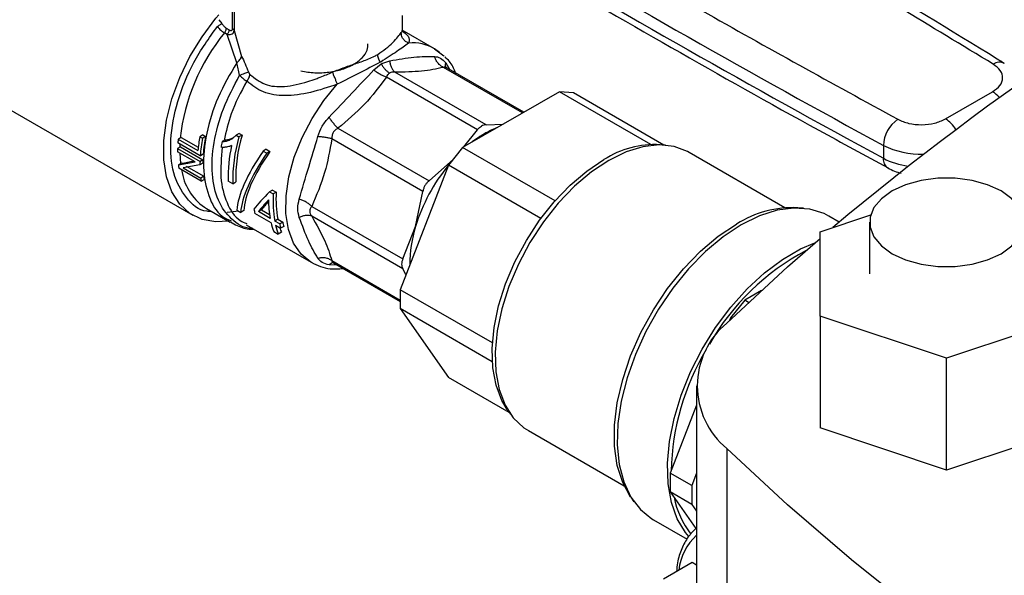
# Model space of a CAD drawing. Extents: x 0.4 to 10.6, y 0.4 to 8.1.
# Drawn here: x 2.6 to 2.8, y 5.7 to 5.8 of the extents above; entities that cross this region are included whole.
import ezdxf

# ---------------------------------------------------------------- set-up
doc = ezdxf.new("R2010")
doc.units = 0
doc.linetypes.add('SLD-SOLID', pattern=[0])
doc.layers.get('0').update_dxf_attribs({"linetype": 'CONTINUOUS'})

msp = doc.modelspace()

# ---------------------------------------------------------------- linework, layer by layer
at = {"color": 7, "linetype": 'SLD-SOLID'}
for p, q in [((2.641218580924205, 5.795672042014722), (2.641218580924205, 5.809384039858647)), ((2.641534928035504, 5.808991330677308), (2.641534927554918, 5.795279343195431)), ((2.676467103268862, 5.795544658739431), (2.676467103268862, 5.798441460045906)), ((2.640112362995049, 5.794473185331505), (2.639534034188129, 5.794807047445285)), ((2.639913102465221, 5.795794100429559), (2.64049146091709, 5.795460202048587)), ((2.642071623444105, 5.788599901463282), (2.640112362995049, 5.794473185331505)), ((2.641534927554918, 5.795279343195431), (2.643073337906553, 5.789935349367654)), ((2.683129525927824, 5.7915187633985), (2.67640207896453, 5.795402435864116)), ((2.684124377717956, 5.790755319933075), (2.683129044114831, 5.791519041522387)), ((2.670534709586825, 5.787104168358677), (2.672064212495839, 5.788361057587237)), ((2.67196767881747, 5.788758238147068), (2.671867344748439, 5.788700111430216)), ((2.672064212495839, 5.788361057587237), (2.672164098873433, 5.788417342105733)), ((2.672164098873435, 5.788417342105734), (2.673816153742228, 5.788998505747405)), ((2.693809039893772, 5.775736451108179), (2.674903360940213, 5.786650466038944)), ((2.685493209574787, 5.787629553999577), (2.685443900866625, 5.787653040613341)), ((2.701605223393917, 5.778328289657572), (2.685492280443769, 5.787630093628229)), ((2.692033462137449, 5.774711431887557), (2.67312778584924, 5.785625447189501)), ((2.586573104110425, 5.783742687782959), (2.632971186865452, 5.756957644744153)), ((2.709002012767594, 5.78259836527188), (2.688945796709433, 5.771020158190571)), ((2.727977570361624, 5.771644009042874), (2.709002012767594, 5.78259836527188)), ((2.711948291022538, 5.7823349235984), (2.709002012767594, 5.78259836527188)), ((2.730661443082492, 5.7715320508598), (2.711948291022538, 5.7823349235984)), ((2.789106460899615, 5.776952144333058), (2.798868961833052, 5.78258791628454)), ((2.693809039893769, 5.775736451108165), (2.697320626951218, 5.775854844779956)), ((2.642602243483911, 5.773951572095855), (2.641935574755335, 5.77356671243137)), ((2.642602243483911, 5.773951572095855), (2.643214132619375, 5.773598336016794)), ((2.663066175805997, 5.775004349545781), (2.681971854851243, 5.764090336396903)), ((2.689199561972236, 5.771166653758541), (2.692033462137449, 5.774711431887557)), ((2.634518113111126, 5.769320395672026), (2.629878304835624, 5.771998899975902)), ((2.630559877937249, 5.773101387506645), (2.62993724617967, 5.772741949844067)), ((2.62993724617967, 5.772741949844067), (2.634029519083544, 5.770379530982164)), ((2.630559877937249, 5.773101387506645), (2.634099364006171, 5.771058085691959)), ((2.635059515494529, 5.773612872407153), (2.63442356408504, 5.773245745473191)), ((2.63442356408504, 5.773245745473191), (2.634971099456282, 5.77292966003144)), ((2.635607050865578, 5.773296786965515), (2.634971099456282, 5.77292966003144)), ((2.635059515494529, 5.773612872407153), (2.635607050865578, 5.773296786965515)), ((2.639696572503056, 5.772614854736866), (2.639054591378673, 5.772244246922203)), ((2.641935574755335, 5.77356671243137), (2.642547463891066, 5.773213476351908)), ((2.643214132619375, 5.773598336016794), (2.642547463891066, 5.773213476351908)), ((2.680716331779164, 5.761915706652417), (2.661810655233975, 5.772829721410617)), ((2.633458706917061, 5.768017876857153), (2.629815856070013, 5.77012084988811)), ((2.63044262487098, 5.771162461390948), (2.629823725787439, 5.770805178555221)), ((2.629823725787439, 5.770805178555221), (2.634463534062748, 5.768126674251456)), ((2.63044262487098, 5.771162461390948), (2.635082433146096, 5.768483957087295)), ((2.634518113111126, 5.769320395672026), (2.635138801118659, 5.769678711231814)), ((2.648206746748466, 5.770664687983765), (2.6475405726088, 5.770280113838817)), ((2.6475405726088, 5.770280113838817), (2.648313873987589, 5.769833696455315)), ((2.648206746748466, 5.770664687983765), (2.648980048127256, 5.770218270600262)), ((2.648980048127256, 5.770218270600262), (2.648313873987589, 5.769833696455315)), ((2.688945796709433, 5.771020158190571), (2.685999518454489, 5.767355016051163)), ((2.70811979174881, 5.759951246462749), (2.688945796709433, 5.771020158190571)), ((2.731054104922347, 5.771496093109248), (2.729892852297772, 5.771602434057017)), ((2.755778908700667, 5.758519519979699), (2.735905712204834, 5.769992072116604)), ((2.776211884258774, 5.771453705897447), (2.776211884259365, 5.768774766224692)), ((2.629972353453053, 5.767397028477543), (2.633458706916823, 5.768017876857703)), ((2.630596148859825, 5.767757137900685), (2.629972353453053, 5.767397028477543)), ((2.635074422356018, 5.767752035339599), (2.634455776683946, 5.767394898795019)), ((2.635082433146096, 5.768483957087295), (2.634463534062748, 5.768126674251456)), ((2.681971854851243, 5.764090336396903), (2.687017990366561, 5.768621985427349)), ((2.634702743635721, 5.764043518698624), (2.630062935360491, 5.766722023002433)), ((2.634455776683946, 5.767394898795019), (2.63097142632668, 5.766778860642982)), ((2.630971426326919, 5.766778860642432), (2.634617442057579, 5.764674060562384)), ((2.631595397135278, 5.767139071323245), (2.635241412867264, 5.765034271243133)), ((2.685999518454489, 5.767355016051163), (2.675971410425409, 5.741508609974253)), ((2.705177776454691, 5.75628364336844), (2.685999518454489, 5.767355016051163)), ((2.635241412867264, 5.765034271243133), (2.634617442057579, 5.764674060562384)), ((2.634702743635721, 5.764043518698624), (2.635329561953138, 5.764405373210756)), ((2.641267568909293, 5.76350826180811), (2.640318085775384, 5.764056386754143)), ((2.641267568909293, 5.76350826180811), (2.641886962360481, 5.763865830036428)), ((2.649506835666805, 5.762183475433716), (2.648886362231379, 5.761825283743767)), ((2.648886362231379, 5.761825283743767), (2.649661773442049, 5.761377648380043)), ((2.649506835666805, 5.762183475433716), (2.650282246877473, 5.761735840069989)), ((2.650282246877473, 5.761735840069989), (2.649661773442049, 5.761377648380043)), ((2.679169785674926, 5.754593186795983), (2.680716331779164, 5.761915706652417)), ((2.635374514914138, 5.758616755488348), (2.63579704483073, 5.758356939646584)), ((2.635797044830733, 5.758356939646585), (2.640748964394727, 5.755498257331054)), ((2.640106841966798, 5.757587965327881), (2.642518733272651, 5.757906154763697)), ((2.642128121848088, 5.758004606721524), (2.642901423227339, 5.757558189337544)), ((2.643560130108736, 5.757938452726036), (2.642901423227339, 5.757558189337544)), ((2.647217624248045, 5.758071654139261), (2.646586807906769, 5.757707491616858)), ((2.649007990289843, 5.756309772778373), (2.646586807906769, 5.757707491616858)), ((2.647217624248045, 5.758071654139261), (2.648874685305234, 5.757115053152754)), ((2.657643000451435, 5.758805012238582), (2.676548677581949, 5.747890998371932)), ((2.759635624920235, 5.758405619938738), (2.75847437229566, 5.758511960886508)), ((2.649200138666229, 5.755415638381698), (2.645845297705843, 5.75735234684413)), ((2.650588289765026, 5.756125810354739), (2.649957473423753, 5.755761647832336)), ((2.651001904963406, 5.755158710338378), (2.649957473423753, 5.755761647832336)), ((2.650588289765026, 5.756125810354739), (2.65163272130468, 5.75552287286078)), ((2.65163272130468, 5.75552287286078), (2.651001904963406, 5.755158710338378)), ((2.676548677581977, 5.745840626714815), (2.65764299965001, 5.756754643515642)), ((2.763079979200404, 5.753525426421565), (2.773582191006634, 5.757025784378135)), ((2.767052697945053, 5.755539456055851), (2.764931962870283, 5.756763730355106)), ((2.773359944204779, 5.755493226683258), (2.773359944204779, 5.744777467997094)), ((2.644021466495745, 5.754998119905395), (2.657541054423358, 5.747193427922323)), ((2.649758278927659, 5.753599810798182), (2.650707762061569, 5.753051685852144)), ((2.650149621800293, 5.75486751343555), (2.651194053339599, 5.754264575941793)), ((2.651366468942968, 5.753431949240632), (2.650707762061569, 5.753051685852144)), ((2.651831780845047, 5.754632728194342), (2.651194053339599, 5.754264575941793)), ((2.676548677581949, 5.747890998371932), (2.679169785674926, 5.754593186795983)), ((2.763079979200405, 5.736029509572617), (2.763079979200404, 5.753525426421565)), ((2.657792247174646, 5.747054002073964), (2.657541053136059, 5.747193428665465)), ((2.662052179516009, 5.747120719225462), (2.662093067231698, 5.74709029069368)), ((2.662088841540938, 5.747092726923703), (2.675971410425409, 5.739078490494516)), ((2.677187363282495, 5.744642602071615), (2.676548677581977, 5.745840626714815)), ((2.695118445242609, 5.73045526205141), (2.675971410425409, 5.741508609974253)), ((2.675971410425409, 5.741508609974253), (2.675971410425409, 5.737580026161366)), ((2.750909258346878, 5.741318143407939), (2.747459312058407, 5.739326531808249)), ((2.747459312058407, 5.739326531808249), (2.744513033803463, 5.735661389668842)), ((2.748262753992543, 5.738862714652297), (2.747459312058407, 5.739326531808249)), ((2.695096810963331, 5.726539167442111), (2.675971410425409, 5.737580026161366)), ((2.675971410425409, 5.737580026161366), (2.685999518454489, 5.723311827165763)), ((2.744513033803463, 5.735661389668842), (2.744301369663926, 5.735115847350536)), ((2.744736936756201, 5.735532133245527), (2.744513033803463, 5.735661389668842)), ((2.78932669836051, 5.727281551148145), (2.763079979200405, 5.736029509572617)), ((2.763079979200405, 5.736029509572617), (2.763079979200405, 5.712812032419261)), ((2.815573417520615, 5.736029509572618), (2.78932669836051, 5.727281551148145)), ((2.78932669836051, 5.704064073994787), (2.78932669836051, 5.727281551148145)), ((2.698618938599245, 5.716026790982552), (2.685999518454489, 5.723311827165763)), ((2.737479992956946, 5.721559990843735), (2.737479992956946, 5.671553116974965)), ((2.698173630413871, 5.716657176744486), (2.698846440066665, 5.715704736076329)), ((2.737479992956946, 5.717534457933819), (2.732018425686163, 5.703457835994001)), ((2.78932669836051, 5.704064073994787), (2.763079979200405, 5.712812032419261)), ((2.815573417520615, 5.712812032419261), (2.78932669836051, 5.704064073994787)), ((2.702575087783632, 5.712255481291226), (2.722448284279465, 5.70078292915432)), ((2.743733700026834, 5.708548303269599), (2.743733700026834, 5.658541429400829)), ((2.736481172080497, 5.700881547338398), (2.732018425686163, 5.703457835994001)), ((2.732018425686163, 5.703457835994001), (2.732018425686163, 5.699529252181113)), ((2.737479992956946, 5.703455904325371), (2.736481172080497, 5.700881547338398)), ((2.736481172080497, 5.700881547338398), (2.736481172080497, 5.69695296352551)), ((2.72380278113332, 5.698452495845959), (2.724475590786116, 5.697500055177803)), ((2.736481172080497, 5.69695296352551), (2.732018425686163, 5.699529252181113)), ((2.732018425686163, 5.699529252181113), (2.737340360857713, 5.691957093021164)), ((2.736481172080497, 5.69695296352551), (2.737479992956946, 5.695531820575634)), ((2.72854603121047, 5.693734618704067), (2.73548633848986, 5.689728064593577)), ((2.736519765179753, 5.684857556691269), (2.730627208669865, 5.681455856225342)), ((2.737479992956946, 5.684303228994693), (2.736519765179753, 5.684857556691269))]:
    msp.add_line(p, q, dxfattribs=at)
at = {"color": 8, "linetype": 'SLD-SOLID'}
for p, q in [((2.638382973256166, 5.797511249755835), (2.638985140808729, 5.796743880598064)), ((2.685433910263782, 5.788578730013138), (2.686304149880453, 5.787161411378612)), ((2.701355566101387, 5.778184165570361), (2.684964970991335, 5.787646255053354)), ((2.630272240075387, 5.771771486002638), (2.630250413995468, 5.771051500414385)), ((2.641208641100272, 5.772927278391359), (2.640719150073775, 5.772644701236589)), ((2.630258438021738, 5.769865352765787), (2.63043413599898, 5.767663609866963)), ((2.661810655425326, 5.747541802444362), (2.675971410425409, 5.739366973899953)), ((2.662909269842141, 5.74661910374677), (2.661237284479647, 5.746668944906239))]:
    msp.add_line(p, q, dxfattribs=at)
at = {"color": 7, "linetype": 'SLD-SOLID', "flags": 128}
for points in [[(2.640357157011556, 5.755724442918865), (2.637778524497825, 5.75559378754115), (2.634902355989538, 5.756103319972886), (2.632374703488373, 5.757331118579434), (2.630264514765463, 5.759243692215438), (2.628629350268318, 5.761788870857814), (2.627513813021866, 5.764897228667986), (2.626948331974198, 5.768483977747776), (2.626948331974198, 5.772451280932243), (2.627513813021866, 5.776690920532505), (2.628629350268318, 5.781087250232178), (2.630264514765463, 5.785520349617436), (2.632374703488372, 5.789869295293274), (2.634902355989538, 5.79401545935851), (2.637778524497825, 5.797845745265689), (2.638399473807399, 5.798576804811471)], [(2.683129524640525, 5.791518764141641), (2.685032435662249, 5.790030416704091), (2.6850617594677, 5.790000060124893)], [(2.735905712204834, 5.769992072116604), (2.735584760781077, 5.770170351582053), (2.732800790860357, 5.771214447198862), (2.72969897687099, 5.771553243002937), (2.72635202270391, 5.771178797907783), (2.722838378128047, 5.770099888589066), (2.719240399994233, 5.768341803766774)], [(2.698173630413871, 5.716657176744486), (2.697076567465654, 5.718497579933883), (2.695875309245766, 5.721666400586569), (2.695198689527974, 5.725304574473435), (2.695062567704988, 5.729326825882143), (2.695470134356965, 5.733638876648778), (2.696411836467021, 5.738139655958093), (2.697865601335846, 5.742723669357765), (2.69979735394707, 5.747283471458929), (2.702161815656762, 5.751712184365049), (2.704903565486472, 5.755906002799205), (2.707958339143991, 5.759766627211816), (2.711254535323893, 5.763203567838765), (2.714714893981448, 5.766136265704774), (2.718258307242585, 5.768495980857498)], [(2.719240399994233, 5.768341803766774), (2.715642421860418, 5.765945751459058), (2.712128777284555, 5.762967893101212), (2.708781823117476, 5.759478027169228), (2.705680009128108, 5.755557953162679), (2.702896039207388, 5.751299554293777), (2.700495167250674, 5.746802643822757), (2.698533667661747, 5.742172625519657), (2.69705751632848, 5.737518023089279), (2.696101312986999, 5.732947936467532), (2.695687470233186, 5.728569484611405), (2.695825688190435, 5.724485294721403), (2.696512727146975, 5.720791096746947), (2.697732483491972, 5.717573479557503), (2.699456367170519, 5.714907861372864), (2.701643971810284, 5.712856722024004), (2.702575087783632, 5.712255481291226)], [(2.778036498223453, 5.748975532877149), (2.780831872991826, 5.747688621755651), (2.784053213775486, 5.746793066114416), (2.787538989096392, 5.746333772852808), (2.791114407624626, 5.746333772852809), (2.794600182945533, 5.746793066114416), (2.797821523729193, 5.747688621755651), (2.800616898497565, 5.748975532877149), (2.802846135487295, 5.750589268381605), (2.804397451447235, 5.752448908832451), (2.805193056917422, 5.754461204092302), (2.805193056917422, 5.756525249274214), (2.804397451447235, 5.758537544534065), (2.802846135487295, 5.760397184984911), (2.800616898497565, 5.762010920489367), (2.797821523729192, 5.763297831610864), (2.794600182945532, 5.7641933872521), (2.791114407624626, 5.764652680513707), (2.787538989096392, 5.764652680513707), (2.784053213775485, 5.7641933872521), (2.780831872991826, 5.763297831610864), (2.778036498223453, 5.762010920489367), (2.775807261233723, 5.760397184984911), (2.774255945273783, 5.758537544534065), (2.773460339803596, 5.756525249274214), (2.773460339803596, 5.754461204092302), (2.774255945273783, 5.752448908832451), (2.775807261233723, 5.750589268381605), (2.778036498223453, 5.748975532877149)], [(2.764931962870282, 5.756763730355105), (2.763909663989916, 5.75729101502413), (2.760936439029037, 5.758225771234998), (2.75766062024106, 5.758457688539417), (2.75415202601614, 5.757981824022684), (2.750485435948734, 5.756808319910803), (2.746738997040377, 5.754962187406538)], [(2.72380278113332, 5.698452495845959), (2.723782914738241, 5.698480690509236), (2.722137493199694, 5.701476349163241), (2.721019690274975, 5.705015718180397), (2.720454475834309, 5.709019733905493), (2.720454475834309, 5.713398953243665), (2.721019690274975, 5.718055551671342), (2.722137493199695, 5.722885508474445), (2.723782914738241, 5.727780930399258), (2.72591919889242, 5.732632461809422), (2.728498624604332, 5.737331727510146), (2.731463571765944, 5.741773753670979), (2.734747808357094, 5.745859312767719), (2.738277969959373, 5.749497140161324), (2.741975198596004, 5.752605972799151), (2.745756904288729, 5.755116364497262)], [(2.746738997040377, 5.754962187406538), (2.742992558132019, 5.752482773619056), (2.739325968064612, 5.749422922948599), (2.735817373839692, 5.74584785079985), (2.732541555051716, 5.741833753628796), (2.729568330090836, 5.737466184947564), (2.726961068085129, 5.732838231899838), (2.724775338297646, 5.728048531270009), (2.723057725764054, 5.72319916721136), (2.721844838413473, 5.718393495499581), (2.721162526834025, 5.713733940683836), (2.721025333312431, 5.709319813085337), (2.721436181890416, 5.705245192170259), (2.722386316043833, 5.701596921409251), (2.72385548531278, 5.698452757359639), (2.725812376904986, 5.695879712419398), (2.728215283073622, 5.693932626574238), (2.728546031210469, 5.693734618704065)], [(2.743733700026834, 5.734571678417869), (2.756355980154716, 5.746257071404658), (2.763079979200404, 5.752153604935114)], [(2.735852979096979, 5.690269336611246), (2.735185521465115, 5.691081446356786), (2.733467908931523, 5.6939476971959), (2.732255021580942, 5.697352998980412), (2.731572710001494, 5.701224773614898), (2.7314355164799, 5.705480500945009), (2.731846365057884, 5.710029477531283), (2.732796499211302, 5.714774749835493), (2.734265668480248, 5.719615180616977), (2.736222560072455, 5.724447604497347), (2.73862546624109, 5.729169026751403), (2.741423173212977, 5.733678818460899), (2.74455605272125, 5.737880861245225), (2.747957332878338, 5.741685595857807), (2.751554521302827, 5.745011930985972), (2.755270950168707, 5.747788971571479), (2.759027410246983, 5.749957529815607), (2.761989531882223, 5.751216326726288)], [(2.994258918259042, 5.563923173216598), (2.974017030648836, 5.571209860432927), (2.954196602753875, 5.57887294129888), (2.934818628122864, 5.586904299175292), (2.915903631663555, 5.595295427348601), (2.897471647903031, 5.60403743804106), (2.879542199767375, 5.613121071824557), (2.862134277903245, 5.622536707428087), (2.845266320563202, 5.632274371928476), (2.828956194076163, 5.642323751313584), (2.813221173923592, 5.652674201406773), (2.798077926441539, 5.663314759141083), (2.78354249116786, 5.674234154171184), (2.769630263853343, 5.685420820810773), (2.756355980154717, 5.69686291028281), (2.743733700026834, 5.708548303269599)]]:
    msp.add_lwpolyline(points, dxfattribs=at)
at = {"color": 8, "linetype": 'SLD-SOLID', "flags": 128}
msp.add_lwpolyline([(2.657541053136059, 5.747193428665465), (2.657484852173801, 5.747226159024767), (2.655457926973412, 5.748872830702596), (2.653888016802376, 5.75114872416915), (2.652823347451461, 5.753983926658617), (2.652296624308724, 5.75729134409099), (2.65232402768852, 5.760969376499582), (2.652904715791304, 5.764905039062295), (2.654020850562736, 5.768977432862251), (2.655638145657679, 5.773061458760047), (2.657706919676329, 5.777031660291952), (2.660163622318288, 5.780766077544638), (2.662932785716469, 5.784149994114447)], dxfattribs=at)
at = {"color": 7, "linetype": 'SLD-SOLID'}
for centre, radius, start, end in [((3.159063071143375, 5.285218894322914), 0.6122583763296581, 117.7551250982684, 129.9759200726664), ((3.893162795322289, 7.829230867508671), 2.341372713724656, 239.2388678974894, 241.5071167766796), ((3.893162837935209, 7.826552003962192), 2.341372800958436, 239.2388703746335, 241.507116748906), ((2.783114235646136, 5.771166151513877), 0.006908338598978454, 124.4200046853171, 177.6144171866425), ((2.705193361438697, 5.753682106039807), 0.02334809079771561, 120.1723884409594, 127.6760960204911), ((2.702505403254847, 5.758338284158132), 0.01797177576043015, 111.2423554271229, 120.224753037921), ((2.659708374274171, 5.770006535997626), 0.02989653085109522, 174.7503216272988, 176.1788639280322), ((2.666777447470517, 5.767337564293463), 0.03288890960450842, 169.6511775507737, 174.6930037595885), ((2.666691796404159, 5.76711544599527), 0.03224915037202426, 169.6133214840843, 176.0794951969839), ((2.666486360926642, 5.767461062233555), 0.03142590448968081, 169.2981753132148, 175.9534141071922), ((2.67243680755025, 5.765310143004517), 0.03409478191259192, 168.2654771214544, 170.3006607887857), ((2.672223183088308, 5.764362928644163), 0.0309674103631654, 163.3932062731897, 181.5815019965231), ((2.672018157191868, 5.764713741267975), 0.03014312285453441, 162.8576335543462, 181.6119147428221), ((2.656428624211014, 5.77015701505924), 0.02661279271414901, 178.6044040684138, 180.0778615131133), ((2.669520370263578, 5.765023229457566), 0.02921828544152796, 167.3005940301196, 181.8962824135658), ((2.728902522468307, 5.751970943053053), 0.01965645421254346, 87.11210621505849, 122.786659233265), ((2.661026934470787, 5.767479153080597), 0.02657129136689673, 178.603609333481, 180.1816781510668), ((2.660820652037032, 5.767836250855377), 0.02574636741446458, 178.5584471608206, 180.1874129328744), ((2.650604485814232, 5.769822163122637), 0.02077417059255265, 186.7038790604236, 188.5823362647594), ((2.714532702860164, 5.743861054467442), 0.03695557571147199, 140.5573504742044, 163.1177173063731), ((2.655207831323164, 5.76713854878691), 0.02073735355143296, 186.8253305203828, 188.5834097867757), ((2.65501283212906, 5.767484892737863), 0.01992271480838349, 187.0656426263505, 188.8920491831833), ((2.672140734278074, 5.760114919381963), 0.02191850486048431, 175.7589819431996, 190.4861194023439), ((2.669984462430604, 5.760151033266624), 0.02132528231022264, 180.0437750789259, 190.377161000311), ((2.672348270638537, 5.759756378326339), 0.02274435472009055, 175.9123580482628, 190.1156791909635), ((2.662858778131338, 5.761476236176524), 0.01750614119143739, 190.6315560848726, 193.6251157573437), ((2.757414215840805, 5.736969492497829), 0.02156853903225648, 87.1826104638408, 122.7161549844845), ((2.664138378646647, 5.759013589004899), 0.01536542425055492, 193.5420471711892, 200.6302066113851), ((2.668031699742269, 5.758722781935982), 0.01670825879276628, 191.041305039022, 194.1695619140833), ((2.665087861742561, 5.758465464046128), 0.0153654242105098, 193.5420471587396, 200.6302066168692), ((2.668207533381605, 5.75838846518747), 0.01750614079831281, 190.6315560368809, 193.6251157771834), ((2.664377176277115, 5.758583643984476), 0.01399351507193866, 197.5903257504182, 201.6014896346438), ((2.704064199085071, 5.746856320156585), 0.02606896477481409, 162.7354207823787, 180.2871956754149), ((2.783658255139827, 5.705332882872533), 0.05013984248368081, 117.923445610712, 150.2789754704789), ((2.754497046147876, 5.721559990843733), 0.01688649262719412, 129.5977569454193, 230.4022430545777), ((2.783073186619072, 5.702870903668445), 0.05087756438261722, 149.0186640996559, 178.7917850276166), ((2.750262219350253, 5.701826290318668), 0.01779109681838048, 191.0523157317146, 218.3298569672239)]:
    msp.add_arc(centre, radius, start, end, dxfattribs=at)
at = {"color": 8, "linetype": 'SLD-SOLID'}
for centre, radius, start, end in [((2.67195151776658, 5.768323880532137), 0.04185990171164741, 140.7532096513122, 173.6122134067147), ((2.678534664021453, 5.783415845165626), 0.00931504374872003, 60.44405827574385, 94.90743842627764), ((2.800292118162825, 5.786509419853355), 0.0021976457858285, 62.54782865826859, 125.3700464062063), ((2.795939831717107, 5.777738588501868), 0.005665314041938368, 40.13700651018916, 58.86684468148646), ((2.785789273964892, 5.771626299690147), 0.00627442031334096, 29.88007599717822, 58.08340604065712), ((2.783920269546264, 5.786996737287854), 0.01734949649250915, 243.6214236062847, 272.0434102271099), ((2.778314454381119, 5.768521233690451), 0.002117800713667357, 173.1243446946284, 236.0428631200038), ((2.783349561460455, 5.782544674951311), 0.01550989433124418, 242.5998869563125, 262.5565493930425), ((2.642023885411705, 5.767986765991772), 0.01148961378150673, 188.0128500455292, 234.638816593471), ((2.745140676727202, 5.682072829040012), 0.0114361396212155, 132.0567414560583, 173.9984172839229)]:
    msp.add_arc(centre, radius, start, end, dxfattribs=at)
at = {"color": 7, "linetype": 'SLD-SOLID'}
for centre, major_axis, ratio, start_param, end_param in [((2.662253209266173, 5.774021781657499), (0.01909865378849495, 0.01942339717060726), 0.3285321365650424, 2.067606163852846, 2.785474146621075), ((2.663026510645425, 5.773575364273519), (0.01909865378849407, 0.01942339717060548), 0.3285321365650765, 2.067606163816977, 2.785474146621113), ((2.663026510645425, 5.773575364273519), (0.01846729333267616, 0.01878130139637069), 0.3285321365650787, 2.054176752191272, 2.797767765411897), ((2.653072302667187, 5.779321806222895), (0.03402786254076196, 0.01097339282420151), 0.1603641724288923, 3.940379922493407, 4.036116138271639), ((2.666551641936787, 5.771540349295527), (0.02274740274024323, 0.017370494094477), 0.1460808851942346, 2.34136743204549, 2.61042163757377), ((2.667450011348543, 5.771021731673207), (0.02262968176879765, 0.01743566119254414), 0.1514905111629661, 2.424384611236394, 2.611906043963934), ((2.667450011348543, 5.771021731673207), (0.02188159311528403, 0.01685927569857614), 0.1514905111629804, 2.475898118483369, 2.618608529431397)]:
    msp.add_ellipse(centre, major_axis=major_axis, ratio=ratio, start_param=start_param, end_param=end_param, dxfattribs=at)
for points, knots in [([(2.58002049838081, 5.787456883686977), (2.579924117010683, 5.787494067387568), (2.579158966192355, 5.787789260731453), (2.578111682468348, 5.789029851721161), (2.57689092769976, 5.791264194567769), (2.576125631734232, 5.794252845063937), (2.575743629846262, 5.797848939577394), (2.575747813660181, 5.801824728927762), (2.576110784383167, 5.806148119089212), (2.576810134564966, 5.810613161564997), (2.577870566231033, 5.815233498853924), (2.579307106105875, 5.819876057668989), (2.581170766185079, 5.824463702951018), (2.58347331130947, 5.828785921274666), (2.586235931357063, 5.832690963907631), (2.589358962940773, 5.835910576494636), (2.592742297553418, 5.838326517796127), (2.596261888122517, 5.839919371883165), (2.599845667249816, 5.840704446480245), (2.603417371838355, 5.840680375449772), (2.606706007713774, 5.839997110079139), (2.608614432693859, 5.838983025409322), (2.609498549377554, 5.838513230062571)], [0, 0, 0, 0, 0.007790039019242772, 0.06184343221692933, 0.1159308010663479, 0.1717091121069483, 0.2236582555395564, 0.2772572550411602, 0.3269808002623198, 0.378112299737181, 0.428590527174838, 0.4803927805850255, 0.5335096349782065, 0.5881086791216235, 0.6420664624388975, 0.6977507110833396, 0.7499422439268487, 0.800534804035821, 0.8526600216149934, 0.9032354474770277, 0.9551718531413529, 1, 1, 1, 1]), ([(2.799020000122562, 5.788301447371704), (2.786046902699056, 5.796171072269015), (2.76010070892481, 5.811910321412884), (2.733228362040566, 5.827122864869859), (2.719792189153974, 5.834729136283859)], [0, 0, 0, 0, 0.5000000206729152, 1, 1, 1, 1]), ([(2.801294851647439, 5.78845086550946), (2.8008016269822, 5.78875854061364), (2.790648749236642, 5.79509193782236), (2.77031686305555, 5.807171745605618), (2.744363549083251, 5.822380725031224), (2.728001772414485, 5.831513194358609), (2.721866367787456, 5.834937724328779)], [0, 0, 0, 0, 0.01925714569267034, 0.3964024099473005, 0.7736605552169556, 1, 1, 1, 1]), ([(2.696587610679668, 5.812615797901551), (2.698440482485452, 5.811497526399283), (2.710126375594458, 5.804444690255103), (2.732186183365142, 5.791758726231219), (2.757189523151749, 5.777598198316134), (2.77238441000422, 5.769399027640919), (2.777184680878076, 5.766808798403666)], [0, 0, 0, 0, 0.07108860043273867, 0.4483493047562739, 0.8257260622845316, 1, 1, 1, 1]), ([(2.638058385923185, 5.796126659915563), (2.638145697209478, 5.796181107769727), (2.638324108150381, 5.796292365927797), (2.638586862971067, 5.79646421921791), (2.638821233640651, 5.796623450224183), (2.638931279651813, 5.796704306940155), (2.638985134283825, 5.796743876831317)], [0, 0, 0, 0, 0.2446915821116689, 0.5000001402907358, 0.7553086371178087, 1, 1, 1, 1]), ([(2.638985140808729, 5.796743880598064), (2.639125354470217, 5.796544027621797), (2.639402440584897, 5.796149084047015), (2.639744255750268, 5.795911473235759), (2.639913102465221, 5.795794100430274)], [0, 0, 0, 0, 0.5060291875296072, 0.9999999999999999, 0.9999999999999999, 0.9999999999999999, 0.9999999999999999]), ([(2.638058388589582, 5.796126662885585), (2.638301725488276, 5.795848559404373), (2.638772707414494, 5.795310286277806), (2.639285957962293, 5.794971025097656), (2.639534033161312, 5.794807046149858)], [0, 0, 0, 0, 0.5166586765819811, 0.9999999999999999, 0.9999999999999999, 0.9999999999999999, 0.9999999999999999]), ([(2.640112400987783, 5.794473133229509), (2.640333232106137, 5.794454109122208), (2.640721742474666, 5.794420639822258), (2.641173077101607, 5.794582572438993), (2.641470211488791, 5.794857846326215), (2.641513369077121, 5.795139119607223), (2.641534884166234, 5.79527934105935)], [0, 0, 0, 0, 0.2951583744774913, 0.5192750446443537, 0.760347121945305, 1, 1, 1, 1]), ([(2.64049146169057, 5.795460201602247), (2.640589769163349, 5.795409886566193), (2.640773435991854, 5.795315883507861), (2.640981679368309, 5.795304987624324), (2.641104457348381, 5.795360326670429), (2.641170048886616, 5.795434732950017), (2.64121182775707, 5.795538845993359), (2.641216289335543, 5.795626843891707), (2.641218580924206, 5.795672042017759)], [0, 0, 0, 0, 0.2885332389003919, 0.5390636480498822, 0.6551238447246367, 0.7695461028298578, 0.8816325788562466, 1, 1, 1, 1]), ([(2.671342112563463, 5.790344429705131), (2.672478305825478, 5.79115040532989), (2.674193088552988, 5.792366812015561), (2.675629534239645, 5.794103578511718), (2.676013833833096, 5.794630017781558), (2.676214801083871, 5.794905316154397)], [0, 0, 0, 0, 0.4836867098195712, 0.7299969496856674, 1, 1, 1, 1]), ([(2.677737795705977, 5.792696739128638), (2.677521350790701, 5.792793101775665), (2.677075871813345, 5.792991431837604), (2.676565873061987, 5.793538837244863), (2.67623985802673, 5.79420377585763), (2.676222992552385, 5.794675914201931), (2.676214798122198, 5.794905312119951)], [0, 0, 0, 0, 0.2429350390217426, 0.4999999774050995, 0.757064924765991, 1, 1, 1, 1]), ([(2.655399078686232, 5.786894595095701), (2.656350705281085, 5.786743481171145), (2.658253958470789, 5.786441253322033), (2.661243309271056, 5.786596577026699), (2.664027968369477, 5.787194792516122), (2.666419860208061, 5.788228926751836), (2.66818651238922, 5.789605551039429), (2.669226274366292, 5.791089812648614), (2.669266294729632, 5.792094544769979), (2.669283649193797, 5.792530237655834)], [0, 0, 0, 0, 0.1478051515065099, 0.2956103030129471, 0.4434154545193812, 0.591220606025814, 0.7390257575322497, 0.8868309090386852, 1, 1, 1, 1]), ([(2.677737795458853, 5.792696742556513), (2.677015594851949, 5.792155867978477), (2.675597601750578, 5.791093896535874), (2.673162536582288, 5.789527064266315), (2.671967678817465, 5.788758238147067)], [0, 0, 0, 0, 0.5093117915766758, 1, 1, 1, 1]), ([(2.661930007625778, 5.786658879549226), (2.6627734583525, 5.786998582152022), (2.664460127393938, 5.787677893752901), (2.667041864843301, 5.788503742615553), (2.669101520516835, 5.789239785690259), (2.6705144136438, 5.789885832611803), (2.671123520024289, 5.790223315733967), (2.671342112563463, 5.79034442970513)], [0, 0, 0, 0, 0.2494150144488654, 0.4987613028388871, 0.7662472662299687, 0.916112184586439, 1, 1, 1, 1]), ([(2.671867344982473, 5.788700111594097), (2.671787425738105, 5.788838296397324), (2.671627890619701, 5.78911414145966), (2.671464103457709, 5.78954851564785), (2.67136056938889, 5.789967440807187), (2.671348164556393, 5.790220817080554), (2.671342112605615, 5.790344431868188)], [0, 0, 0, 0, 0.2571033506697522, 0.5132307470601299, 0.7625196825665782, 1, 1, 1, 1]), ([(2.642678596471142, 5.785995638148718), (2.642591167608586, 5.786465559055469), (2.642419590069385, 5.787387770215972), (2.642186124536998, 5.788201040360295), (2.642071623445049, 5.788599901462502)], [0, 0, 0, 0, 0.5095589024265671, 1, 1, 1, 1]), ([(2.642071624018212, 5.788599900992613), (2.642202840798519, 5.788702758921452), (2.642466923358306, 5.788909767393071), (2.642769178460216, 5.789258384188169), (2.642986699941525, 5.789608786572709), (2.643044864673914, 5.78982802505745), (2.643073338207855, 5.789935349447681)], [0, 0, 0, 0, 0.252139922626598, 0.50744848361543, 0.7588799648187289, 1, 1, 1, 1]), ([(2.643073337906553, 5.789935349367654), (2.643329899167483, 5.789433700910966), (2.643833614355741, 5.788448797945164), (2.644284657530988, 5.78730316731336), (2.644505967300389, 5.786741049838015)], [0, 0, 0, 0, 0.5093379491249683, 1, 1, 1, 1]), ([(2.671867344748439, 5.788700111430216), (2.670447187638059, 5.787966300769186), (2.667723803382088, 5.786559098434669), (2.664483415676544, 5.784929709322489), (2.662932785716469, 5.784149994114447)], [0, 0, 0, 0, 0.5214677683718452, 1, 1, 1, 1]), ([(2.672064212151929, 5.788361057354202), (2.672179694902229, 5.788162307202072), (2.67241257753495, 5.787761507441408), (2.672844335564897, 5.78723299519576), (2.67331036736646, 5.786782081858494), (2.673633724506456, 5.786573243948693), (2.673793137598542, 5.786470288136595)], [0, 0, 0, 0, 0.2493914563447198, 0.502923066690478, 0.7549441124319552, 0.9999999999999999, 0.9999999999999999, 0.9999999999999999, 0.9999999999999999]), ([(2.673816149221405, 5.788998506781469), (2.673850991463354, 5.788754816334448), (2.673922056525163, 5.78825777952767), (2.674163169857164, 5.787592745733317), (2.674488834871926, 5.787023229059684), (2.674766010339829, 5.78677397359625), (2.674903359144456, 5.786650459995973)], [0, 0, 0, 0, 0.2425346083974126, 0.4946793309486071, 0.7495983667960452, 1, 1, 1, 1]), ([(2.673816153742089, 5.78899850574741), (2.675557158785844, 5.789302023092769), (2.679039171648417, 5.789909058267278), (2.681755442394176, 5.789915462270367), (2.68311357884945, 5.789918664274464)], [0, 0, 0, 0, 0.4999996015143298, 1, 1, 1, 1]), ([(2.683113578849423, 5.789918664274452), (2.683525253482129, 5.789856031086813), (2.684337970405771, 5.789732382342071), (2.685071797065306, 5.788959912184494), (2.685433910263801, 5.788578730013109)], [0, 0, 0, 0, 0.5065412331514149, 1, 1, 1, 1]), ([(2.684964969894204, 5.787646257550744), (2.684753105660994, 5.787762395480154), (2.684325555084209, 5.787996766510855), (2.683788011640515, 5.788545311275406), (2.683359066714853, 5.789191753520236), (2.683194344308506, 5.789679520161191), (2.683113583139614, 5.789918665550963)], [0, 0, 0, 0, 0.2504017207809837, 0.505320782681278, 0.7574654674900058, 1, 1, 1, 1]), ([(2.687488240999685, 5.786328112467973), (2.687316087393017, 5.786840195290599), (2.686839223866004, 5.788258658868824), (2.685910069565712, 5.789209493117106), (2.685316351412002, 5.789817064490554)], [0, 0, 0, 0, 0.3610123167672425, 1, 1, 1, 1]), ([(2.798868961833052, 5.78258791628454), (2.799442217226456, 5.783002658466915), (2.800588731095554, 5.783832145061656), (2.801109749374564, 5.78542559965412), (2.800673202224885, 5.787027494352392), (2.799571069010225, 5.787876795193788), (2.799020000122562, 5.788301447371704)], [0, 0, 0, 0, 0.2499990201817914, 0.4999993845617855, 0.749998657770709, 0.9999999999999999, 0.9999999999999999, 0.9999999999999999, 0.9999999999999999]), ([(2.642678596432195, 5.785995638080754), (2.642862600457787, 5.786069386918961), (2.643237892402195, 5.786219803980758), (2.643761751060833, 5.786432391219964), (2.644212257835874, 5.786617256658632), (2.644409336255122, 5.786700321700839), (2.64450596283901, 5.786741048084274)], [0, 0, 0, 0, 0.2451481443676252, 0.500000603095045, 0.7548527441388462, 1, 1, 1, 1]), ([(2.64267859647102, 5.785995638148814), (2.642941957321752, 5.785750103391946), (2.643444997130717, 5.785281112815534), (2.643922491995374, 5.784930790846349), (2.644149999778422, 5.784763876015507)], [0, 0, 0, 0, 0.5235387856759482, 1, 1, 1, 1]), ([(2.644149984341396, 5.784763885280789), (2.644241704071605, 5.784879151247801), (2.644425599869374, 5.78511025666984), (2.644630332305077, 5.785474765992017), (2.644776329078444, 5.785831358520823), (2.64481503138305, 5.786050514136366), (2.644834036596112, 5.786158133029081)], [0, 0, 0, 0, 0.2532590397144577, 0.5077781306606912, 0.758288773861748, 1, 1, 1, 1]), ([(2.644505967300389, 5.786741049838015), (2.6445526389114, 5.786627401942946), (2.644621551233736, 5.786459596713852), (2.644739964348522, 5.786265961055983), (2.644803622074902, 5.786192994457318), (2.644834036146125, 5.786158132839491)], [0, 0, 0, 0, 0.5228727365741891, 0.7720405142023785, 1, 1, 1, 1]), ([(2.644834036146125, 5.786158132839491), (2.645821693567204, 5.785381324468044), (2.647872428533422, 5.783768388590299), (2.652141110473789, 5.783499740964898), (2.655756840454445, 5.784323484210113), (2.658271405724262, 5.78517889953697), (2.659962370239399, 5.785818168876247), (2.661091715139757, 5.786300703065614), (2.661930007625778, 5.786658879549226)], [0, 0, 0, 0, 0.2207936725832528, 0.4584477319992645, 0.7268864012425211, 0.8188120855788983, 0.8655074573154039, 1, 1, 1, 1]), ([(2.661237284479627, 5.777289748348781), (2.662831464238372, 5.778983828341519), (2.666049059452043, 5.782403056095672), (2.669030463004301, 5.785527667329127), (2.670534709586825, 5.787104168358677)], [0, 0, 0, 0, 0.4954569027114732, 1, 1, 1, 1]), ([(2.66293279052343, 5.784149989446934), (2.662868642719889, 5.784334270936696), (2.662736616047739, 5.784713552384996), (2.662470053712645, 5.785401488950858), (2.662186164076167, 5.786090744795438), (2.662013771409489, 5.786473099229394), (2.66193001093375, 5.786658873890845)], [0, 0, 0, 0, 0.2429348820759497, 0.4999997234456289, 0.7570647183524168, 1, 1, 1, 1]), ([(2.673127779857996, 5.785625450069404), (2.672906262903316, 5.785700373576859), (2.672459232961046, 5.785851572166877), (2.671764492227441, 5.786208022792606), (2.671101007758777, 5.786629223194988), (2.670721015859669, 5.78694791781748), (2.670534711038294, 5.787104169424043)], [0, 0, 0, 0, 0.2504020545779951, 0.5053212119330598, 0.7574657684417124, 1, 1, 1, 1]), ([(2.673793136103222, 5.786470289332335), (2.673639571513551, 5.78635404957108), (2.673349646916852, 5.786134592950422), (2.673198754813331, 5.785788312840619), (2.673127785849224, 5.785625447189536)], [0, 0, 0, 0, 0.5296707882648154, 0.9999999999999999, 0.9999999999999999, 0.9999999999999999, 0.9999999999999999]), ([(2.674903360940213, 5.786650466038944), (2.67469083073134, 5.786663973957766), (2.674292839688722, 5.786689269329771), (2.673951976013327, 5.786539896123474), (2.673793136103222, 5.786470289332335)], [0, 0, 0, 0, 0.5340075180463375, 1, 1, 1, 1]), ([(2.684964970991335, 5.787646255053354), (2.683535399884974, 5.787335038336614), (2.680682348295791, 5.786713930827987), (2.676826946586863, 5.786671590839833), (2.674903360940213, 5.786650466038933)], [0, 0, 0, 0, 0.5010673875578827, 1, 1, 1, 1]), ([(2.662932789017847, 5.784149992208602), (2.661068334283843, 5.783520554599282), (2.657347556156587, 5.782264424511214), (2.65217043932445, 5.781577001771125), (2.647531734692762, 5.782188848880072), (2.645252389192242, 5.783924459938765), (2.644149999778499, 5.78476387601546)], [0, 0, 0, 0, 0.2672691960509175, 0.5333727661060002, 0.774319021538674, 1, 1, 1, 1]), ([(2.67312778584924, 5.785625447189501), (2.671691064004764, 5.783697727062627), (2.668837035083504, 5.779868336554404), (2.664981052017299, 5.776618309021661), (2.663066175805997, 5.775004349545781)], [0, 0, 0, 0, 0.5034012913372969, 1, 1, 1, 1]), ([(2.658916953065265, 5.773270816460466), (2.65917170078714, 5.774013242793923), (2.659683192378212, 5.775503912950876), (2.660717907752256, 5.77669292313891), (2.661237284479627, 5.777289748348781)], [0, 0, 0, 0, 0.4980486997696196, 1, 1, 1, 1]), ([(2.663066178824776, 5.775004351589484), (2.662921583804215, 5.775155334893743), (2.662628224316689, 5.775461655156989), (2.662148164038668, 5.776037344587293), (2.661669615991887, 5.776659537419273), (2.661380022808415, 5.777081678045717), (2.66123728418867, 5.7772897484486)], [0, 0, 0, 0, 0.2464468358731094, 0.5000000497492145, 0.7535532365937884, 1, 1, 1, 1]), ([(2.779209262276438, 5.776864951845789), (2.779944852617418, 5.77654682825238), (2.781416037253152, 5.775910579355662), (2.784190893760912, 5.77565856507522), (2.786951144349946, 5.775959341716163), (2.788388020066886, 5.776621209214072), (2.789106460899615, 5.776952144333058)], [0, 0, 0, 0, 0.2499990197222014, 0.499999383181071, 0.749998656614908, 1, 1, 1, 1]), ([(2.663066175805978, 5.775004349545812), (2.662868769606852, 5.774886294459066), (2.66248377244118, 5.774656054101916), (2.662057986503973, 5.774130772445156), (2.661820444538215, 5.773501143960332), (2.661813965482066, 5.77305676259388), (2.661810655233965, 5.772829721410616)], [0, 0, 0, 0, 0.2575424643252965, 0.5022796611471588, 0.7457071263590787, 0.9999999999999999, 0.9999999999999999, 0.9999999999999999, 0.9999999999999999]), ([(2.692033462137433, 5.774711431887592), (2.692151617562116, 5.774868711006865), (2.692385946348461, 5.7751806308805), (2.692684946613318, 5.775379908609183), (2.692833182203354, 5.775478704681175)], [0, 0, 0, 0, 0.5042292350249459, 1, 1, 1, 1]), ([(2.693809039893733, 5.775736451108252), (2.693640060742458, 5.775727967105817), (2.693303771173784, 5.775711082883722), (2.692989525410739, 5.775555907104585), (2.692833182203339, 5.775478704221129)], [0, 0, 0, 0, 0.5024810966926168, 0.9999999999999999, 0.9999999999999999, 0.9999999999999999, 0.9999999999999999]), ([(2.639054591378673, 5.772244246922203), (2.639202034409951, 5.772253595558493), (2.639496938319431, 5.772272293962656), (2.640058933964455, 5.772374228306185), (2.64045890141929, 5.772538084304317), (2.640719150073775, 5.772644701236589)], [0, 0, 0, 0, 0.2588657140908609, 0.5177627620232911, 1, 1, 1, 1]), ([(2.639696572503056, 5.772614854736866), (2.63984458762651, 5.772624572676667), (2.640140635841587, 5.772644009735967), (2.640705831542103, 5.772747701906267), (2.641108873665842, 5.772913335483321), (2.641371314635494, 5.773021187824326)], [0, 0, 0, 0, 0.2586043221740987, 0.5172400373945896, 1, 1, 1, 1]), ([(2.640719150073775, 5.772644701236589), (2.640843172929962, 5.772708812479313), (2.641091274795145, 5.772837063991879), (2.641511071129687, 5.773117541784947), (2.641776463416924, 5.773398355464763), (2.641935574755335, 5.77356671243137)], [0, 0, 0, 0, 0.2858602387739371, 0.5718499041366585, 1, 1, 1, 1]), ([(2.655065833490753, 5.76031128910282), (2.655703687230735, 5.762486087612928), (2.656920441958321, 5.766634681879688), (2.65827329835919, 5.77113139472712), (2.658916953065265, 5.773270816460466)], [0, 0, 0, 0, 0.5242254051049905, 1, 1, 1, 1]), ([(2.661810655233975, 5.772829721410617), (2.661387415212924, 5.770443167442617), (2.660506769794365, 5.765477408739447), (2.658621964433181, 5.76108593470966), (2.657643000451435, 5.758805012238582)], [0, 0, 0, 0, 0.4806020813045601, 0.9999999999999999, 0.9999999999999999, 0.9999999999999999, 0.9999999999999999]), ([(2.661810656212714, 5.772829721141303), (2.661604139115186, 5.772880219977023), (2.661187379283703, 5.772982128664084), (2.660443539163342, 5.773110217236802), (2.659669221685954, 5.773212397703845), (2.659164441090361, 5.773251601722603), (2.658916954008397, 5.773270822921454)], [0, 0, 0, 0, 0.2504017485573052, 0.5053208270911878, 0.757465508618364, 1, 1, 1, 1]), ([(2.639941268630751, 5.77110807254697), (2.639835698385888, 5.771092132345612), (2.639624545875211, 5.771060250127834), (2.63925552128467, 5.771029107840906), (2.638988182855815, 5.771044952867928), (2.638829396491189, 5.771054364063501)], [0, 0, 0, 0, 0.2887630200693951, 0.5775589206740931, 1, 1, 1, 1]), ([(2.641016856904283, 5.771446463091732), (2.640918663412154, 5.771398996370514), (2.640722327856272, 5.771304087788547), (2.640362686990385, 5.771189716537327), (2.640099796406964, 5.771138785115459), (2.639941268630751, 5.77110807254697)], [0, 0, 0, 0, 0.2842776987577376, 0.5684065084210262, 1, 1, 1, 1]), ([(2.777145106969634, 5.766794390847702), (2.77759664086873, 5.766552853495345), (2.778455925769907, 5.76609319941319), (2.779433052486421, 5.765811631692539), (2.779896722216067, 5.765678021151855)], [0, 0, 0, 0, 0.5254763565355817, 1, 1, 1, 1]), ([(2.681971854851217, 5.764090336396934), (2.681809857672397, 5.763949936726742), (2.681487225772933, 5.763670318201235), (2.681115445211586, 5.763134718879797), (2.680837541411913, 5.762544986414109), (2.680756869273628, 5.762126163728172), (2.680716331779152, 5.761915706652426)], [0, 0, 0, 0, 0.2511813677129716, 0.500250204142965, 0.7488773073378521, 1, 1, 1, 1]), ([(2.655065833490756, 5.756521998508951), (2.6549041656528, 5.757122584047822), (2.65457996058063, 5.758326984876311), (2.654903586572918, 5.759648672936964), (2.655065833490753, 5.76031128910282)], [0, 0, 0, 0, 0.4986591877594157, 0.9999999999999999, 0.9999999999999999, 0.9999999999999999, 0.9999999999999999]), ([(2.657643002207446, 5.758805015064314), (2.657470314756416, 5.758956946498598), (2.657119960363455, 5.759265190352526), (2.656468795630365, 5.759687321441143), (2.655769146896897, 5.760054698618047), (2.655298039252135, 5.760226573644785), (2.655065833330466, 5.760311289737679)], [0, 0, 0, 0, 0.2464468613996859, 0.500000086909522, 0.7535532654903749, 1, 1, 1, 1]), ([(2.657643000451425, 5.75880501223858), (2.657531502550703, 5.75864776303722), (2.657314288865275, 5.758341419345215), (2.657209755601027, 5.757808077798236), (2.657315195639633, 5.757254711585514), (2.657531904080612, 5.756924120841059), (2.657642999649973, 5.756754643515602)], [0, 0, 0, 0, 0.2570964994441367, 0.5008603551573669, 0.7441160907981662, 1, 1, 1, 1]), ([(2.640781467534203, 5.755571206307856), (2.641234787100406, 5.755302999318961), (2.642529261853722, 5.754537121996052), (2.644226407840064, 5.754063571977188), (2.645448387036855, 5.754053882106757), (2.645660018543795, 5.754052203942441)], [0, 0, 0, 0, 0.3082408972046224, 0.8801959789919759, 1, 1, 1, 1]), ([(2.65891695306528, 5.748008879167578), (2.658255114454457, 5.749159792884432), (2.65690262702043, 5.751511720248955), (2.655686731526923, 5.754828355820197), (2.655065833490756, 5.756521998508951)], [0, 0, 0, 0, 0.4893491755802338, 1, 1, 1, 1]), ([(2.657643001399737, 5.756754638610055), (2.657467349719164, 5.756811808889356), (2.657112877459057, 5.756927180846225), (2.65645680104314, 5.756924406917548), (2.655760286538611, 5.756800662088467), (2.655294300357958, 5.756613674895602), (2.655065833585413, 5.756521997583624)], [0, 0, 0, 0, 0.2504015592356825, 0.5053205659486858, 0.7574653102730613, 1, 1, 1, 1]), ([(2.65764299965001, 5.756754643515642), (2.658627998145215, 5.754998969108351), (2.660511841810543, 5.75164118112527), (2.661391121509185, 5.748865955788744), (2.661810655425326, 5.747541802444362)], [0, 0, 0, 0, 0.5228663680185802, 1, 1, 1, 1]), ([(2.657541533661753, 5.74719315128472), (2.658810120102934, 5.746597143177566), (2.66085099202809, 5.745638299401873), (2.663255082947949, 5.745824016439187), (2.664164813978435, 5.745894293544906)], [0, 0, 0, 0, 0.6215904219878138, 1, 1, 1, 1]), ([(2.661810655071091, 5.747541806094515), (2.66160759226293, 5.747665401596811), (2.661195611281478, 5.747916156507574), (2.66045700283166, 5.74810935738549), (2.659678887976907, 5.748160971956546), (2.65916851311041, 5.748059095150005), (2.658916952635704, 5.748008880730178)], [0, 0, 0, 0, 0.2464468785564747, 0.500000112394419, 0.7535532853674511, 1, 1, 1, 1]), ([(2.661237284479647, 5.746668944906239), (2.660715287633554, 5.746795715053654), (2.659680895650227, 5.747046923514382), (2.659170019864487, 5.747690217735516), (2.65891695306528, 5.748008879167578)], [0, 0, 0, 0, 0.5046412332129739, 1, 1, 1, 1]), ([(2.676548677581856, 5.747890998371979), (2.676473235119365, 5.747711127862031), (2.676323075462703, 5.747353116032541), (2.676264643313797, 5.746811200199303), (2.676322983304674, 5.746292085687119), (2.676473223980374, 5.745991557459718), (2.676548677581856, 5.745840626714773)], [0, 0, 0, 0, 0.2510810386326642, 0.4997483023599168, 0.7487644936463829, 1, 1, 1, 1]), ([(2.737340360857713, 5.691957093021164), (2.736777955681835, 5.6913971034066), (2.735588878566639, 5.690213133443334), (2.734333466029396, 5.687770048244514), (2.73352094690199, 5.685340053218829), (2.73336017918555, 5.683619208966301), (2.733302347261156, 5.68300018086222)], [0, 0, 0, 0, 0.257277197460639, 0.5439537914712249, 0.8359494652556536, 1, 1, 1, 1])]:
    msp.add_open_spline(points, degree=3, knots=knots, dxfattribs=at)
for points in [[(2.698785074648581, 5.822602407709234), (2.711961008692453, 5.814845832903214), (2.738312876780198, 5.799332683291173), (2.765577133777692, 5.784354195660917), (2.779209262276438, 5.776864951845789)], [(2.639534034188053, 5.794807047445118), (2.639588951578951, 5.79488303158189), (2.639698786360747, 5.795034999855432), (2.639818299193709, 5.795292929303821), (2.639898126944759, 5.795554061276595), (2.639908110624758, 5.795714087378749), (2.639913102464757, 5.795794100429826)], [(2.640491461690392, 5.795460201602144), (2.640486466091699, 5.795380191030317), (2.640476474894312, 5.795220169886663), (2.640396638782713, 5.794959047636372), (2.640277119518718, 5.794701128405761), (2.640167281836221, 5.794549166356146), (2.640112362994973, 5.794473185331339)], [(2.641534928035436, 5.795279339946501), (2.64151228151642, 5.795352865137408), (2.64146698847839, 5.79549991551922), (2.641301383442267, 5.795614666516222), (2.641218580924205, 5.795672042014722)]]:
    msp.add_open_spline(points, degree=3, dxfattribs=at)
at = {"color": 8, "linetype": 'SLD-SOLID'}
for points, knots in [([(2.636875805473969, 5.757734184382963), (2.636558619224828, 5.757738726964655), (2.634366375448084, 5.757770123175781), (2.631408657847714, 5.760386862423778), (2.628694425495078, 5.765426340232779), (2.62808715076847, 5.772501994773045), (2.629555252088343, 5.78052647686206), (2.632882440010747, 5.78886652777942), (2.636333072487669, 5.793706617977883), (2.638058388589582, 5.796126662885585)], [0, 0, 0, 0, 0.02742040283651342, 0.1895170665088069, 0.3516137045229832, 0.5137103168791174, 0.6758069035772856, 0.837903464617563, 1, 1, 1, 1]), ([(2.676214801083871, 5.794905316154397), (2.676329691232687, 5.795091946451516), (2.676467847546603, 5.795316370861973), (2.676462238904364, 5.795511762307418), (2.676461294382954, 5.795544667134569)], [0, 0, 0, 0, 0.8315953542669041, 1, 1, 1, 1]), ([(2.676351705845984, 5.795258385832676), (2.676866412922758, 5.794889528962819), (2.678056036813052, 5.7940370033919), (2.677852991641843, 5.793181882777048), (2.677737796746152, 5.792696741813371)], [0, 0, 0, 0, 0.4326637023469095, 0.9999999999999999, 0.9999999999999999, 0.9999999999999999, 0.9999999999999999]), ([(2.642071623444105, 5.788599901463282), (2.640692669744901, 5.786230380351315), (2.637934762346491, 5.781491338127378), (2.63560549655447, 5.773886599780053), (2.634896201728493, 5.766761861403719), (2.636063246955732, 5.760849532063481), (2.638165490558025, 5.757006993840192), (2.640252592713304, 5.756061401777091), (2.640898179878138, 5.755768909098877)], [0, 0, 0, 0, 0.1835585422734406, 0.3671170845470311, 0.5506756268206213, 0.7342341690942107, 0.9177927113678013, 1, 1, 1, 1]), ([(2.685511964805874, 5.787571796861388), (2.685456694788549, 5.78772592402234), (2.685347703842686, 5.788029858521884), (2.685405446809906, 5.788397514361237), (2.685433907942994, 5.788578729533894)], [0, 0, 0, 0, 0.5071065021704586, 1, 1, 1, 1]), ([(2.645328506670583, 5.754243581673258), (2.645234224334075, 5.754240794053821), (2.643490222289711, 5.754189229633845), (2.640869690776929, 5.75603861118165), (2.638006936872091, 5.759781545951131), (2.636750459784378, 5.765345663828592), (2.637128891485116, 5.771933607046833), (2.639036370240862, 5.779112676205655), (2.641464521154975, 5.783701317678747), (2.64267859647102, 5.785995638148814)], [0, 0, 0, 0, 0.009435220587146825, 0.1745294463665491, 0.339623633794819, 0.5047177828721328, 0.6698118935986657, 0.8349059659745905, 1, 1, 1, 1]), ([(2.685495790452184, 5.787626230559937), (2.685393499114589, 5.787672766314058), (2.685180972826419, 5.787769451637795), (2.685038743640455, 5.787688331262544), (2.684964970991339, 5.787646255053367)], [0, 0, 0, 0, 0.4813114578650955, 1, 1, 1, 1]), ([(2.644149999778499, 5.78476387601546), (2.642950971152697, 5.782514566434434), (2.640784063680533, 5.778449571126191), (2.639863507132365, 5.774318883476105), (2.639452327965143, 5.772473855366322)], [0, 0, 0, 0, 0.5533363289414734, 1, 1, 1, 1]), ([(2.639093219819681, 5.771046121036433), (2.638883359597045, 5.768902753575481), (2.638459956915559, 5.764578410834488), (2.639888282492756, 5.759417889754805), (2.641853531330827, 5.756151281612492), (2.643678308971785, 5.755407838273104), (2.644145482742956, 5.755217504272557)], [0, 0, 0, 0, 0.2953994549190559, 0.5959820291410467, 0.8965646033630383, 1, 1, 1, 1]), ([(2.66181065542529, 5.747541802444321), (2.661817916006268, 5.747460854309348), (2.661832213988205, 5.747301446270895), (2.661950964427954, 5.747148612865539), (2.662090407951515, 5.747092665112441), (2.662092792004504, 5.747091708578895)], [0, 0, 0, 0, 0.5034939889133069, 0.991511282780679, 1, 1, 1, 1]), ([(2.662227093153983, 5.74709434384121), (2.662197510789813, 5.747098374987525), (2.662009601981151, 5.747123981051228), (2.661663347354459, 5.746998244415188), (2.66137745137125, 5.746777279637937), (2.661237280470613, 5.746668943621849)], [0, 0, 0, 0, 0.08695560321185361, 0.5523467871677424, 1, 1, 1, 1])]:
    msp.add_open_spline(points, degree=3, knots=knots, dxfattribs=at)

doc.saveas('drawing.dxf')
